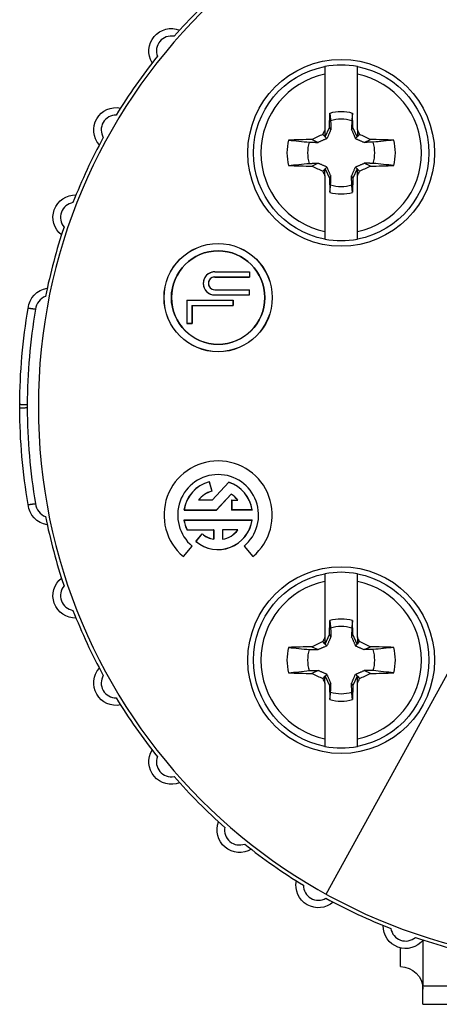
# Model space of a CAD drawing. Units: inches. Extents: x 0 to 17, y 0 to 11.
# Drawn here: x 2.8 to 3.4, y 5.3 to 6.7 of the extents above; entities that cross this region are included whole.
import ezdxf

# ---------------------------------------------------------------- set-up
doc = ezdxf.new("R2010")
doc.units = ezdxf.units.IN
doc.header["$MEASUREMENT"] = 0
doc.layers.add('DIM', color=7, linetype='Continuous')
doc.layers.add('GEOM', color=7, linetype='Continuous')

msp = doc.modelspace()

# ---------------------------------------------------------------- linework, layer by layer
at = {"layer": 'DIM', "color": 7}
msp.add_line((3.2115, 5.4931), (4.2503, 7.3772), dxfattribs=at)
msp.add_solid([(3.2115, 5.4931), (3.2426, 5.6187), (3.3012, 5.5864), (3.2115, 5.4931)], dxfattribs=at)
at = {"layer": 'GEOM', "color": 7}
for p, q in [((3.2101, 6.5902), (3.2101, 6.5159)), ((3.2536, 6.5159), (3.2536, 6.5902)), ((3.2163, 6.519), (3.2166, 6.5378)), ((3.2473, 6.519), (3.247, 6.5378)), ((3.2101, 6.5067), (3.2071, 6.5096)), ((3.2101, 6.5159), (3.2101, 6.5067)), ((3.2104, 6.5063), (3.2163, 6.519)), ((3.2163, 6.519), (3.2179, 6.5158)), ((3.2458, 6.5158), (3.2473, 6.519)), ((3.2532, 6.5063), (3.2473, 6.519)), ((3.2536, 6.5159), (3.2536, 6.5067)), ((3.2536, 6.5067), (3.2565, 6.5096)), ((3.1928, 6.5028), (3.2009, 6.4989)), ((3.2101, 6.5067), (3.2101, 6.5062)), ((3.2101, 6.5062), (3.2104, 6.5063)), ((3.2128, 6.504), (3.2104, 6.5063)), ((3.2509, 6.504), (3.2532, 6.5063)), ((3.2536, 6.5062), (3.2532, 6.5063)), ((3.2536, 6.5067), (3.2536, 6.5062)), ((3.2627, 6.4989), (3.2709, 6.5028)), ((3.2009, 6.471), (3.1928, 6.467)), ((3.2709, 6.467), (3.2627, 6.471)), ((3.2101, 6.4632), (3.2071, 6.4602)), ((3.2101, 6.4637), (3.2104, 6.4635)), ((3.2101, 6.4632), (3.2101, 6.4637)), ((3.2101, 6.454), (3.2101, 6.4632)), ((3.2128, 6.4659), (3.2104, 6.4635)), ((3.2104, 6.4635), (3.2163, 6.4508)), ((3.2532, 6.4635), (3.2473, 6.4508)), ((3.2509, 6.4659), (3.2532, 6.4635)), ((3.2536, 6.4637), (3.2532, 6.4635)), ((3.2536, 6.4632), (3.2536, 6.4637)), ((3.2536, 6.454), (3.2536, 6.4632)), ((3.2536, 6.4632), (3.2565, 6.4602)), ((3.2101, 6.454), (3.2101, 6.3797)), ((3.2179, 6.454), (3.2163, 6.4508)), ((3.2163, 6.4508), (3.2166, 6.4321)), ((3.2473, 6.4508), (3.2458, 6.454)), ((3.2473, 6.4508), (3.247, 6.4321)), ((3.2536, 6.3797), (3.2536, 6.454)), ((3.0625, 6.3256), (3.0625, 6.3257)), ((3.0625, 6.3257), (3.109, 6.3257)), ((3.0625, 6.3256), (3.1089, 6.3256)), ((3.1089, 6.3256), (3.109, 6.3257)), ((3.1089, 6.3256), (3.1089, 6.3188)), ((3.109, 6.3257), (3.109, 6.3187)), ((3.0625, 6.3188), (3.1089, 6.3188)), ((3.0625, 6.3188), (3.0625, 6.3187)), ((3.0625, 6.3187), (3.109, 6.3187)), ((3.1089, 6.3188), (3.109, 6.3187)), ((3.0625, 6.3016), (3.0625, 6.3017)), ((3.0625, 6.3017), (3.109, 6.3017)), ((3.0625, 6.3016), (3.1089, 6.3016)), ((3.1089, 6.3016), (3.109, 6.3017)), ((3.1089, 6.2948), (3.1089, 6.3016)), ((3.109, 6.2947), (3.109, 6.3017)), ((3.0251, 6.2876), (3.025, 6.2877)), ((3.025, 6.2877), (3.087, 6.2877)), ((3.025, 6.2877), (3.025, 6.2567)), ((3.0251, 6.2876), (3.0869, 6.2876)), ((3.0251, 6.2876), (3.0251, 6.2568)), ((3.0625, 6.2948), (3.1089, 6.2948)), ((3.0625, 6.2948), (3.0625, 6.2947)), ((3.0625, 6.2947), (3.109, 6.2947)), ((3.0869, 6.2876), (3.087, 6.2877)), ((3.0869, 6.2876), (3.0869, 6.2808)), ((3.087, 6.2877), (3.087, 6.2807)), ((3.1089, 6.2948), (3.109, 6.2947)), ((3.0319, 6.2808), (3.032, 6.2807)), ((3.0319, 6.2808), (3.0869, 6.2808)), ((3.0319, 6.2808), (3.0319, 6.2568)), ((3.032, 6.2807), (3.087, 6.2807)), ((3.032, 6.2807), (3.032, 6.2567)), ((3.0869, 6.2808), (3.087, 6.2807)), ((3.0251, 6.2568), (3.025, 6.2567)), ((3.025, 6.2567), (3.032, 6.2567)), ((3.0251, 6.2568), (3.0319, 6.2568)), ((3.0319, 6.2568), (3.032, 6.2567)), ((3.055, 6.0449), (3.0585, 6.032)), ((3.055, 6.0448), (3.0584, 6.0321)), ((3.059, 6.0202), (3.0814, 6.0442)), ((3.0591, 6.0201), (3.0814, 6.0441)), ((3.0647, 6.007), (3.0845, 6.0282)), ((3.0647, 6.0069), (3.0845, 6.0281)), ((3.0591, 6.0201), (3.0406, 6.0201)), ((3.059, 6.0202), (3.0408, 6.0202)), ((3.0591, 6.0201), (3.059, 6.0202)), ((3.0852, 6.0201), (3.0851, 6.0202)), ((3.0851, 6.0202), (3.0932, 6.0202)), ((3.0851, 6.0202), (3.0851, 6.0069)), ((3.0852, 6.0201), (3.0934, 6.0201)), ((3.0852, 6.0201), (3.0852, 6.007)), ((3.0213, 6.0069), (3.0647, 6.0069)), ((3.0214, 6.007), (3.0647, 6.007)), ((3.0647, 6.007), (3.0647, 6.0069)), ((3.0852, 6.007), (3.0851, 6.0069)), ((3.1127, 6.0069), (3.0851, 6.0069)), ((3.1126, 6.007), (3.0852, 6.007)), ((3.0213, 5.9936), (3.1127, 5.9936)), ((3.0214, 5.9935), (3.1126, 5.9935)), ((3.0253, 5.9803), (3.061, 5.9803)), ((3.0254, 5.9804), (3.0611, 5.9804)), ((3.0373, 5.9648), (3.0458, 5.975)), ((3.0374, 5.9648), (3.0458, 5.9749)), ((3.0611, 5.9804), (3.061, 5.9803)), ((3.061, 5.9803), (3.061, 5.9679)), ((3.0611, 5.9804), (3.0611, 5.9678)), ((3.0729, 5.9804), (3.0729, 5.9678)), ((3.0729, 5.9804), (3.073, 5.9803)), ((3.0934, 5.9804), (3.0729, 5.9804)), ((3.073, 5.9803), (3.073, 5.9679)), ((3.0932, 5.9803), (3.073, 5.9803)), ((3.0204, 5.9447), (3.0322, 5.9587)), ((3.1018, 5.9587), (3.1136, 5.9447)), ((3.2101, 5.9114), (3.2101, 5.8371)), ((3.2536, 5.8371), (3.2536, 5.9114)), ((3.2163, 5.8402), (3.2166, 5.859)), ((3.2473, 5.8402), (3.247, 5.859)), ((3.2101, 5.8371), (3.2101, 5.8279)), ((3.2104, 5.8275), (3.2163, 5.8402)), ((3.2163, 5.8402), (3.2179, 5.837)), ((3.2458, 5.837), (3.2473, 5.8402)), ((3.2532, 5.8275), (3.2473, 5.8402)), ((3.2536, 5.8371), (3.2536, 5.8279)), ((3.1927, 5.824), (3.2009, 5.8201)), ((3.2101, 5.8279), (3.2071, 5.8308)), ((3.2101, 5.8279), (3.2101, 5.8274)), ((3.2101, 5.8274), (3.2104, 5.8275)), ((3.2128, 5.8252), (3.2104, 5.8275)), ((3.2509, 5.8252), (3.2532, 5.8275)), ((3.2536, 5.8274), (3.2532, 5.8275)), ((3.2536, 5.8279), (3.2565, 5.8308)), ((3.2536, 5.8279), (3.2536, 5.8274)), ((3.2627, 5.8201), (3.2709, 5.824)), ((3.2009, 5.7922), (3.1927, 5.7882)), ((3.2101, 5.7844), (3.2071, 5.7814)), ((3.2101, 5.7849), (3.2104, 5.7847)), ((3.2101, 5.7844), (3.2101, 5.7849)), ((3.2101, 5.7752), (3.2101, 5.7844)), ((3.2128, 5.7871), (3.2104, 5.7847)), ((3.2104, 5.7847), (3.2163, 5.772)), ((3.2532, 5.7847), (3.2473, 5.772)), ((3.2509, 5.7871), (3.2532, 5.7847)), ((3.2536, 5.7849), (3.2532, 5.7847)), ((3.2536, 5.7844), (3.2536, 5.7849)), ((3.2536, 5.7752), (3.2536, 5.7844)), ((3.2536, 5.7844), (3.2565, 5.7814)), ((3.2709, 5.7882), (3.2627, 5.7922)), ((3.2101, 5.7752), (3.2101, 5.7009)), ((3.2179, 5.7752), (3.2163, 5.772)), ((3.2163, 5.772), (3.2166, 5.7532)), ((3.2473, 5.772), (3.2458, 5.7752)), ((3.2473, 5.772), (3.247, 5.7532)), ((3.2536, 5.7009), (3.2536, 5.7752)), ((3.3412, 5.431), (3.3412, 5.3702)), ((3.3112, 5.396), (3.3112, 5.421)), ((3.3412, 5.3702), (3.4012, 5.3702)), ((3.3412, 5.3455), (3.3412, 5.3702)), ((3.3412, 5.3455), (3.4012, 5.3455))]:
    msp.add_line(p, q, dxfattribs=at)
at = {"layer": 'GEOM', "color": 7, "extrusion": (0, 0, -1)}
for centre, radius in [((-3.5712, 6.1455), 0.745), ((-3.067, 6.2912), 0.0625)]:
    msp.add_circle(centre, radius, dxfattribs=at)
at = {"layer": 'GEOM', "color": 7}
for centre, radius in [((3.2318, 6.4849), 0.125), ((3.067, 6.2912), 0.0725), ((3.067, 6.2912), 0.0724), ((3.067, 6.2912), 0.0626), ((3.2318, 5.8061), 0.125)]:
    msp.add_circle(centre, radius, dxfattribs=at)
for centre, radius, start, end in [((3.5712, 6.1455), 0.75, 131.3321, 138.6679), ((3.0043, 6.6212), 0.02, 79.3317, 200.6683), ((3.5712, 6.1455), 0.75, 141.3321, 148.6679), ((3.2318, 6.4849), 0.1175, 79.3327, 100.6673), ((3.2318, 6.4849), 0.1075, 101.6774, 258.3226), ((3.2318, 6.4849), 0.1075, -78.3226, 78.3226), ((2.9304, 6.5155), 0.02, 89.3317, 210.6683), ((3.2318, 6.4849), 0.055, 73.9935, 106.0065), ((3.2318, 6.4849), 0.045, 71.7163, 108.2837), ((3.5712, 6.1455), 0.75, 151.3321, 158.6679), ((3.2318, 6.4849), 0.0726, 166.4437, 193.5563), ((3.2318, 6.4849), 0.045, 161.7163, 198.2837), ((3.2318, 6.4849), 0.045, -18.2837, 18.2837), ((3.2318, 6.4849), 0.0726, -13.5563, 13.5563), ((3.2318, 6.4849), 0.055, 253.9935, 286.0065), ((3.2318, 6.4849), 0.045, 251.7163, 288.2837), ((2.8758, 6.3986), 0.02, 99.3317, 220.6683), ((3.5712, 6.1455), 0.75, 161.3321, 168.6679), ((3.2318, 6.4849), 0.1175, 259.3327, 280.6673), ((3.0625, 6.3102), 0.0155, 90, 270), ((3.0625, 6.3102), 0.0154, 89.9997, 269.9997), ((3.0625, 6.3102), 0.00859, 89.9997, 269.9997), ((3.0625, 6.3102), 0.0085, 90, 270), ((2.8425, 6.274), 0.02, 109.3317, 175.6477), ((3.5712, 6.1455), 0.7599, 170.1484, 179.8516), ((2.8312, 6.1455), 0.02, 174.3523, 185.6477), ((3.5712, 6.1455), 0.7599, 180.1484, 189.8516), ((3.067, 6.0002), 0.0725, -50, 230), ((3.067, 6.0002), 0.0542, -50, 230), ((3.067, 6.0002), 0.0462, 105, 171.7356), ((3.067, 6.0002), 0.0461, 105.1081, 171.61), ((3.067, 6.0002), 0.0462, 8.2644, 71.8664), ((3.067, 6.0002), 0.0461, 8.3894, 71.7969), ((3.067, 6.0002), 0.033, 105.1512, 143.0141), ((3.067, 6.0002), 0.0329, 105, 142.7093), ((3.067, 6.0002), 0.033, 36.9852, 57.9884), ((3.067, 6.0002), 0.0329, 37.2907, 57.8636), ((2.8425, 6.017), 0.02, 184.3523, 250.6683), ((3.5712, 6.1455), 0.75, 191.3321, 198.6679), ((3.067, 6.0002), 0.0462, 188.2644, 205.5453), ((3.067, 6.0002), 0.0461, 188.3894, 205.4767), ((3.067, 6.0002), 0.0462, 230, 351.7356), ((3.067, 6.0002), 0.0461, 230.1081, 351.61), ((3.067, 6.0002), 0.0329, 230, 259.536), ((3.067, 6.0002), 0.033, 230.1512, 259.7177), ((3.067, 6.0002), 0.033, 280.2817, 323.0429), ((3.067, 6.0002), 0.0329, 280.464, 322.7382), ((3.2318, 5.8061), 0.1175, 79.3327, 100.6673), ((2.8758, 5.8924), 0.02, 139.3317, 260.6683), ((3.2318, 5.8061), 0.1075, 101.6774, 258.3226), ((3.2318, 5.8061), 0.1075, -78.3226, 78.3226), ((3.5712, 6.1455), 0.75, 201.3321, 208.6679), ((3.2318, 5.8061), 0.055, 73.9935, 106.0065), ((3.2318, 5.8061), 0.045, 71.7163, 108.2837), ((3.2318, 5.8061), 0.0726, 166.4437, 193.5563), ((3.2318, 5.8061), 0.045, 161.7163, 198.2837), ((3.2318, 5.8061), 0.045, -18.2837, 18.2837), ((3.2318, 5.8061), 0.0726, -13.5563, 13.5563), ((2.9304, 5.7755), 0.02, 149.3317, 270.6683), ((3.2318, 5.8061), 0.045, 251.7163, 288.2837), ((3.5712, 6.1455), 0.75, 211.3321, 218.6679), ((3.2318, 5.8061), 0.055, 253.9935, 286.0065), ((3.2318, 5.8061), 0.1175, 259.3327, 280.6673), ((3.0043, 5.6699), 0.02, 159.3317, 280.6683), ((3.5712, 6.1455), 0.75, 221.3321, 228.6679), ((3.0956, 5.5787), 0.02, 169.3317, 290.6683), ((3.5712, 6.1455), 0.75, 231.3321, 238.6679), ((3.2012, 5.5047), 0.02, 179.3317, 300.6683), ((3.5712, 6.1455), 0.75, 241.3321, 248.6679), ((3.3181, 5.4502), 0.02, 189.3317, 310.6683), ((3.5712, 6.1455), 0.75, 251.3321, 258.6679)]:
    msp.add_arc(centre, radius, start, end, dxfattribs=at)
at = {"layer": 'GEOM', "color": 7, "extrusion": (0, 0, -1)}
for centre, radius, start, end in [((-3.0043, 6.6212), 0.03, -31.6201, 111.6201), ((-3.2318, 6.4849), 0.1175, -79.3327, 79.3327), ((-3.2318, 6.4849), 0.1175, 100.6673, 259.3327), ((-2.9304, 6.5155), 0.03, -41.6201, 101.6201), ((-2.8758, 6.3986), 0.03, -51.6201, 91.6201), ((-2.8425, 6.274), 0.03, 5.359, 81.6201), ((-3.5712, 6.1455), 0.7699, 0.1806, 9.8194), ((-2.8312, 6.1455), 0.03, -4.641, 4.641), ((-3.5712, 6.1455), 0.7699, 350.1806, 359.8194), ((-2.8425, 6.017), 0.03, 278.3799, 354.641), ((-2.8758, 5.8924), 0.03, -91.6201, 51.6201), ((-3.2318, 5.8061), 0.1175, -79.3327, 79.3327), ((-3.2318, 5.8061), 0.1175, 100.6673, 259.3327), ((-2.9304, 5.7755), 0.03, -101.6201, 41.6201), ((-3.0043, 5.6699), 0.03, -111.6201, 31.6201), ((-3.0956, 5.5787), 0.03, -121.6201, 21.6201), ((-3.2012, 5.5047), 0.03, -131.6201, 11.6201), ((-3.3181, 5.4502), 0.03, -141.6201, 1.6201), ((-3.3112, 5.366), 0.03, 90, 180)]:
    msp.add_arc(centre, radius, start, end, dxfattribs=at)
at = {"layer": 'GEOM', "color": 7}
for centre, major_axis, ratio, start_param, end_param in [((3.2323, 6.4839), (-0.2945, -0.1374), 0.104528, 4.749162, 4.798142), ((3.2328, 6.4845), (-0.1374, -0.2945), 0.104528, 4.654323, 4.675616), ((3.2308, 6.4845), (0.1374, -0.2945), 0.104528, 1.607569, 1.628863), ((3.2313, 6.4839), (0.2945, -0.1374), 0.104528, 1.485043, 1.534024), ((3.2318, 6.4838), (0.3249, 0.0057), 0.061049, 1.69028, 1.788738), ((3.2318, 6.4838), (-0.3249, 0.0057), 0.061049, 4.494448, 4.592905), ((3.2318, 6.4861), (0.3249, -0.0057), 0.061049, 4.494448, 4.592905), ((3.2323, 6.486), (-0.2945, 0.1374), 0.104528, 1.485043, 1.534024), ((3.2328, 6.4854), (-0.1374, 0.2945), 0.104528, 1.607569, 1.628863), ((3.2308, 6.4854), (0.1374, 0.2945), 0.104528, 4.654323, 4.675616), ((3.2313, 6.486), (0.2945, 0.1374), 0.104528, 4.749162, 4.798142), ((3.2318, 6.4861), (-0.3249, -0.0057), 0.061049, 1.69028, 1.788738), ((3.2328, 5.8056), (-0.1374, -0.2945), 0.104528, 4.654323, 4.675616), ((3.2308, 5.8056), (0.1374, -0.2945), 0.104528, 1.607569, 1.628863), ((3.2318, 5.805), (0.3249, 0.0057), 0.061049, 1.69028, 1.788738), ((3.2323, 5.8051), (-0.2945, -0.1374), 0.104528, 4.749162, 4.798142), ((3.2313, 5.8051), (0.2945, -0.1374), 0.104528, 1.485043, 1.534024), ((3.2318, 5.805), (-0.3249, 0.0057), 0.061049, 4.494448, 4.592905), ((3.2318, 5.8072), (0.3249, -0.0057), 0.061049, 4.494448, 4.592905), ((3.2323, 5.8071), (-0.2945, 0.1374), 0.104528, 1.485043, 1.534024), ((3.2313, 5.8071), (0.2945, 0.1374), 0.104528, 4.749162, 4.798142), ((3.2318, 5.8072), (-0.3249, -0.0057), 0.061049, 1.69028, 1.788738), ((3.2328, 5.8066), (-0.1374, 0.2945), 0.104528, 1.607569, 1.628863), ((3.2308, 5.8066), (0.1374, 0.2945), 0.104528, 4.654323, 4.675616)]:
    msp.add_ellipse(centre, major_axis=major_axis, ratio=ratio, start_param=start_param, end_param=end_param, dxfattribs=at)
for points, degree in [([(3.2101, 6.6004), (3.2101, 6.5902)], 1), ([(3.2536, 6.5902), (3.2536, 6.5959), (3.2536, 6.6005)], 2), ([(3.2166, 6.5378), (3.2177, 6.5277)], 1), ([(3.247, 6.5378), (3.2459, 6.5277)], 1), ([(3.2177, 6.5277), (3.2179, 6.5158)], 1), ([(3.2459, 6.5277), (3.2458, 6.5158)], 1), ([(3.2179, 6.5158), (3.2128, 6.504)], 1), ([(3.2458, 6.5158), (3.2509, 6.504)], 1), ([(3.1612, 6.502), (3.1705, 6.501), (3.1797, 6.5), (3.1891, 6.4991)], 3), ([(3.1891, 6.4991), (3.2009, 6.4989)], 1), ([(3.2128, 6.504), (3.2009, 6.4989)], 1), ([(3.2509, 6.504), (3.2627, 6.4989)], 1), ([(3.2745, 6.4991), (3.2627, 6.4989)], 1), ([(3.3024, 6.502), (3.2931, 6.501), (3.2839, 6.5), (3.2745, 6.4991)], 3), ([(3.1612, 6.4679), (3.1705, 6.4689), (3.1797, 6.4699), (3.1891, 6.4708)], 3), ([(3.1891, 6.4708), (3.2009, 6.471)], 1), ([(3.2128, 6.4659), (3.2009, 6.471)], 1), ([(3.2509, 6.4659), (3.2627, 6.471)], 1), ([(3.2745, 6.4708), (3.2627, 6.471)], 1), ([(3.3024, 6.4679), (3.2931, 6.4689), (3.2839, 6.4699), (3.2745, 6.4708)], 3), ([(3.2179, 6.454), (3.2128, 6.4659)], 1), ([(3.2458, 6.454), (3.2509, 6.4659)], 1), ([(3.2177, 6.4422), (3.2179, 6.454)], 1), ([(3.2459, 6.4422), (3.2458, 6.454)], 1), ([(3.2166, 6.4321), (3.2177, 6.4422)], 1), ([(3.247, 6.4321), (3.2459, 6.4422)], 1), ([(3.2101, 6.3797), (3.2101, 6.374), (3.2101, 6.3694)], 2), ([(3.2536, 6.3695), (3.2536, 6.3797)], 1), ([(2.8225, 6.2755), (2.8126, 6.2768)], 1), ([(2.8113, 6.1475), (2.8013, 6.148)], 1), ([(2.8113, 6.1436), (2.8013, 6.1431)], 1), ([(3.055, 6.0448), (3.055, 6.0448), (3.055, 6.0448), (3.055, 6.0449)], 3), ([(3.0814, 6.0441), (3.0814, 6.0441), (3.0814, 6.0441), (3.0814, 6.0442)], 3), ([(3.0584, 6.0321), (3.0584, 6.0321), (3.0584, 6.032), (3.0585, 6.032)], 3), ([(3.0845, 6.0282), (3.0845, 6.0282), (3.0845, 6.0281), (3.0845, 6.0281)], 3), ([(2.8126, 6.0142), (2.8225, 6.0155)], 1), ([(3.0406, 6.0201), (3.0407, 6.0201), (3.0407, 6.0201), (3.0408, 6.0202)], 3), ([(3.0934, 6.0201), (3.0933, 6.0201), (3.0932, 6.0201), (3.0932, 6.0202)], 3), ([(3.0214, 6.007), (3.0213, 6.0069), (3.0213, 6.0069), (3.0213, 6.0069)], 3), ([(3.1126, 6.007), (3.1127, 6.0069), (3.1127, 6.0069), (3.1127, 6.0069)], 3), ([(3.0214, 5.9935), (3.0213, 5.9935), (3.0213, 5.9936), (3.0213, 5.9936)], 3), ([(3.1126, 5.9935), (3.1127, 5.9935), (3.1127, 5.9936), (3.1127, 5.9936)], 3), ([(3.0254, 5.9804), (3.0253, 5.9804), (3.0253, 5.9803), (3.0253, 5.9803)], 3), ([(3.0458, 5.9749), (3.0458, 5.9749), (3.0458, 5.975), (3.0458, 5.975)], 3), ([(3.0934, 5.9804), (3.0933, 5.9804), (3.0933, 5.9803), (3.0932, 5.9803)], 3), ([(3.0374, 5.9648), (3.0374, 5.9648), (3.0373, 5.9648), (3.0373, 5.9648)], 3), ([(3.0611, 5.9678), (3.0611, 5.9678), (3.061, 5.9678), (3.061, 5.9679)], 3), ([(3.0729, 5.9678), (3.0729, 5.9678), (3.0729, 5.9678), (3.073, 5.9679)], 3), ([(3.2101, 5.9216), (3.2101, 5.9114)], 1), ([(3.2536, 5.9114), (3.2536, 5.9171), (3.2536, 5.9217)], 2), ([(3.2166, 5.859), (3.2177, 5.8488)], 1), ([(3.247, 5.859), (3.2459, 5.8488)], 1), ([(3.2179, 5.837), (3.2128, 5.8252)], 1), ([(3.2177, 5.8488), (3.2179, 5.837)], 1), ([(3.2459, 5.8488), (3.2458, 5.837)], 1), ([(3.2458, 5.837), (3.2509, 5.8252)], 1), ([(3.2128, 5.8252), (3.2009, 5.8201)], 1), ([(3.2509, 5.8252), (3.2627, 5.8201)], 1), ([(3.1612, 5.8231), (3.1705, 5.8222), (3.1797, 5.8212), (3.1891, 5.8202)], 3), ([(3.1891, 5.8202), (3.2009, 5.8201)], 1), ([(3.2745, 5.8202), (3.2627, 5.8201)], 1), ([(3.3024, 5.8231), (3.2931, 5.8222), (3.2839, 5.8212), (3.2745, 5.8202)], 3), ([(3.1612, 5.7891), (3.1705, 5.7901), (3.1797, 5.791), (3.1891, 5.792)], 3), ([(3.1891, 5.792), (3.2009, 5.7922)], 1), ([(3.2128, 5.7871), (3.2009, 5.7922)], 1), ([(3.2179, 5.7752), (3.2128, 5.7871)], 1), ([(3.2458, 5.7752), (3.2509, 5.7871)], 1), ([(3.2509, 5.7871), (3.2627, 5.7922)], 1), ([(3.2745, 5.792), (3.2627, 5.7922)], 1), ([(3.3024, 5.7891), (3.2931, 5.7901), (3.2839, 5.791), (3.2745, 5.792)], 3), ([(3.2177, 5.7634), (3.2179, 5.7752)], 1), ([(3.2459, 5.7634), (3.2458, 5.7752)], 1), ([(3.2166, 5.7532), (3.2177, 5.7634)], 1), ([(3.247, 5.7532), (3.2459, 5.7634)], 1), ([(3.2101, 5.7009), (3.2101, 5.6951), (3.2101, 5.6905)], 2), ([(3.2536, 5.6906), (3.2536, 5.7009)], 1)]:
    msp.add_open_spline(points, degree=degree, dxfattribs=at)

doc.saveas('drawing.dxf')
